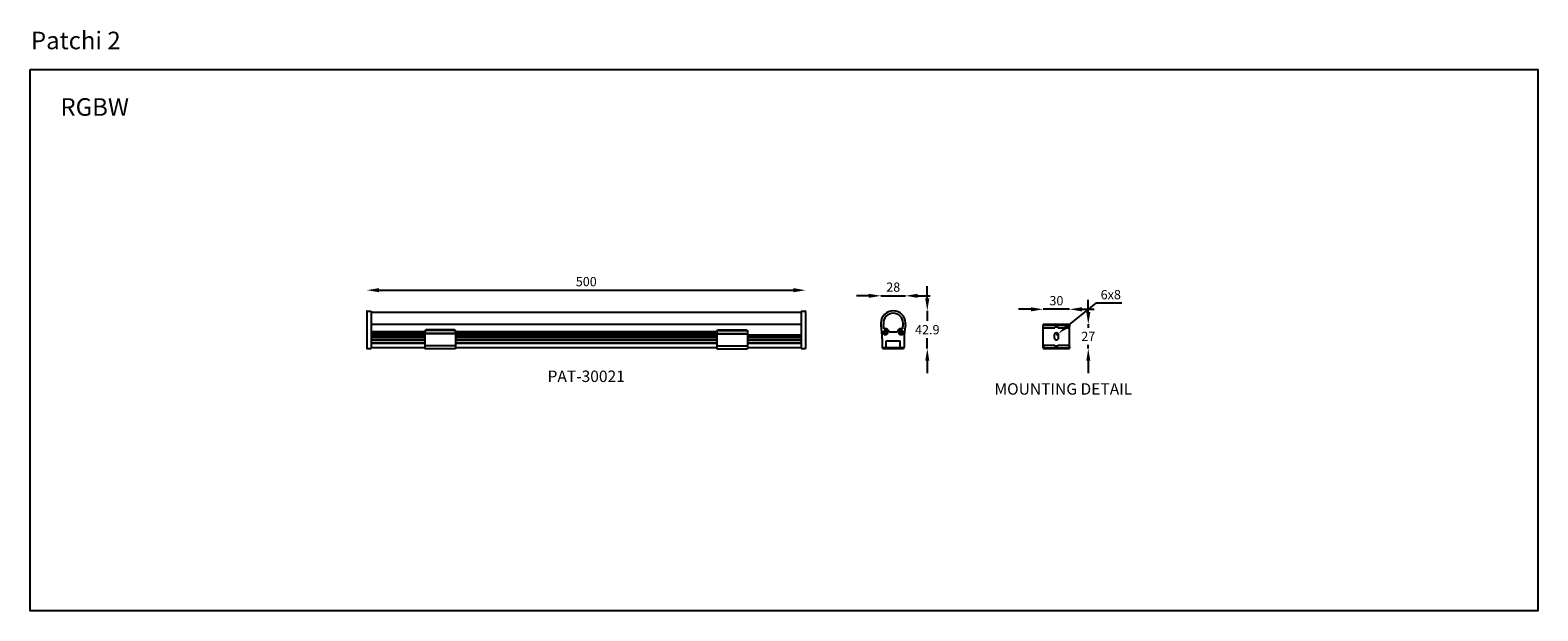
# Model space of a CAD drawing. Units: inches. Extents: x 1266 to 2982, y -863 to -202.
import ezdxf

# ---------------------------------------------------------------- set-up
doc = ezdxf.new("R2010")
doc.units = ezdxf.units.IN
doc.header["$MEASUREMENT"] = 0
doc.layers.add('AM_VIS', color=7, linetype='Continuous', lineweight=50)
doc.dimstyles.new('RUNG', dxfattribs={"dimscale": 7, "dimtxt": 1.5, "dimasz": 2, "dimexe": 1.25, "dimexo": 0.625, "dimtad": 1, "dimtih": 1, "dimtoh": 1, "dimdec": 0, "dimlfac": 1.333333, "dimzin": 0, "dimdsep": 46, "dimlunit": 6, "dimtxsty": 'Standard', "dimcen": 2.5, "dimse1": 1, "dimse2": 1, "dimclrd": 5, "dimclre": 5, "dimclrt": 2, "dimadec": 0, "dimazin": 0, "dimtfac": 1, "dimtdec": 0, "dimtmove": 0, "dimatfit": 3, "dimfxl": 1, "dimtolj": 1, "dimtzin": 0, "dimarcsym": 0})
doc.dimstyles.new('RUNG$0', dxfattribs={"dimscale": 7, "dimtxt": 1.5, "dimasz": 2, "dimexe": 1.25, "dimexo": 0.625, "dimtad": 1, "dimtih": 1, "dimtoh": 1, "dimdec": 0, "dimlfac": 1.333333, "dimzin": 0, "dimdsep": 46, "dimlunit": 6, "dimtxsty": 'Standard', "dimcen": 2.5, "dimse1": 1, "dimse2": 1, "dimclrd": 5, "dimclre": 5, "dimclrt": 2, "dimadec": 0, "dimazin": 0, "dimtfac": 1, "dimtdec": 0, "dimtmove": 0, "dimatfit": 3, "dimfxl": 1, "dimtolj": 1, "dimtzin": 0, "dimarcsym": 0})

# ---------------------------------------------------------------- blocks, each defined once
blk = doc.blocks.new('*D2')
at = {"color": 5, "lineweight": -2, "transparency": 16777216}
for p, q in [((2405.2, -519.7), (2391.2, -519.7)), ((2449.2, -519.7), (2419.2, -519.7)), ((2463.2, -519.7), (2477.2, -519.7))]:
    blk.add_line(p, q, dxfattribs=at)
at = {"color": 5, "transparency": 16777216}
for points in [[(2405.2, -517.4), (2405.2, -522.1), (2419.2, -519.7)], [(2463.2, -517.4), (2463.2, -522.1), (2449.2, -519.7)]]:
    blk.add_solid(points, dxfattribs=at)
at = {"layer": 'DEFPOINTS', "color": 0, "transparency": 16777216}
for p in [(2419.2, -519.7), (2419.2, -564.3), (2449.2, -564.3)]:
    blk.add_point(p, dxfattribs=at)
at = {"color": 2, "transparency": 16777216, "insert": (2434.2, -509.9), "char_height": 10.5, "attachment_point": 5}
blk.add_mtext('\\A1;{\\fUnivers|b0|i0|c238|p34;30}', dxfattribs=at)
blk = doc.blocks.new('*D3')
at = {"color": 5, "lineweight": -2, "transparency": 16777216}
blk.add_line((1663, -498), (2134.7, -498), dxfattribs=at)
at = {"color": 5, "transparency": 16777216}
for points in [[(1663, -495.6), (1663, -500.3), (1649, -498)], [(2134.7, -495.6), (2134.7, -500.3), (2148.7, -498)]]:
    blk.add_solid(points, dxfattribs=at)
at = {"layer": 'DEFPOINTS', "color": 0, "transparency": 16777216}
for p in [(2148.7, -498), (1649, -522.3), (2148.7, -522.3)]:
    blk.add_point(p, dxfattribs=at)
at = {"color": 2, "transparency": 16777216, "insert": (1898.9, -488.2), "char_height": 10.5, "attachment_point": 5}
blk.add_mtext('\\A1;{\\fUnivers|b0|i0|c238|p34;500}', dxfattribs=at)
blk = doc.blocks.new('*D4')
at = {"color": 5, "lineweight": -2, "transparency": 16777216}
for p, q in [((2479, -512.8), (2447, -538.7)), ((2508.8, -512.8), (2479, -512.8)), ((2434.2, -549), (2436.2, -547.5))]:
    blk.add_line(p, q, dxfattribs=at)
at = {"color": 5, "transparency": 16777216}
blk.add_solid([(2445.6, -536.9), (2448.5, -540.5), (2436.2, -547.5)], dxfattribs=at)
at = {"layer": 'DEFPOINTS', "color": 0, "transparency": 16777216}
for p in [(2434.2, -549), (2436.2, -547.5)]:
    blk.add_point(p, dxfattribs=at)
at = {"color": 2, "transparency": 16777216, "insert": (2496.1, -503), "char_height": 10.5, "attachment_point": 5}
blk.add_mtext('\\A1;{\\fUnivers|b0|i0|c0|p34;6x8}', dxfattribs=at)
blk = doc.blocks.new('*D5')
at = {"color": 5, "lineweight": -2, "transparency": 16777216}
for p, q in [((2470.5, -522.8), (2470.5, -508.8)), ((2470.5, -536.8), (2470.5, -540.8)), ((2470.5, -564.3), (2470.5, -560.3)), ((2470.5, -578.3), (2470.5, -592.3))]:
    blk.add_line(p, q, dxfattribs=at)
at = {"color": 5, "transparency": 16777216}
for points in [[(2468.2, -522.8), (2472.8, -522.8), (2470.5, -536.8)], [(2468.2, -578.3), (2472.8, -578.3), (2470.5, -564.3)]]:
    blk.add_solid(points, dxfattribs=at)
at = {"layer": 'DEFPOINTS', "color": 0, "transparency": 16777216}
for p in [(2449.2, -536.8), (2449.2, -564.3), (2470.5, -564.3)]:
    blk.add_point(p, dxfattribs=at)
at = {"color": 2, "transparency": 16777216, "insert": (2470.5, -550.5), "char_height": 10.5, "attachment_point": 5}
blk.add_mtext('\\A1;{\\fUnivers|b0|i0|c0|p34;27}', dxfattribs=at)
blk = doc.blocks.new('*D7')
at = {"color": 5, "lineweight": -2, "transparency": 16777216}
for p, q in [((2220.4, -504.4), (2206.4, -504.4)), ((2234.4, -504.4), (2262.4, -504.4)), ((2276.4, -504.4), (2290.4, -504.4))]:
    blk.add_line(p, q, dxfattribs=at)
at = {"color": 5, "transparency": 16777216}
for points in [[(2220.4, -502), (2220.4, -506.7), (2234.4, -504.4)], [(2276.4, -502), (2276.4, -506.7), (2262.4, -504.4)]]:
    blk.add_solid(points, dxfattribs=at)
at = {"layer": 'DEFPOINTS', "color": 0, "transparency": 16777216}
for p in [(2262.4, -504.4), (2234.4, -537.3), (2262.4, -537.3)]:
    blk.add_point(p, dxfattribs=at)
at = {"color": 2, "transparency": 16777216, "insert": (2248.4, -494.5), "char_height": 10.5, "attachment_point": 5}
blk.add_mtext('\\A1;{\\fUnivers|b0|i0|c238|p34;28}', dxfattribs=at)
blk = doc.blocks.new('*D6')
at = {"color": 5, "lineweight": -2, "transparency": 16777216}
for p, q in [((2287.2, -507.4), (2287.2, -493.4)), ((2287.2, -521.4), (2287.2, -533)), ((2287.2, -564.3), (2287.2, -552.7)), ((2287.2, -578.3), (2287.2, -592.3))]:
    blk.add_line(p, q, dxfattribs=at)
at = {"color": 5, "transparency": 16777216}
for points in [[(2284.9, -507.4), (2289.5, -507.4), (2287.2, -521.4)], [(2284.9, -578.3), (2289.5, -578.3), (2287.2, -564.3)]]:
    blk.add_solid(points, dxfattribs=at)
at = {"layer": 'DEFPOINTS', "color": 0, "transparency": 16777216}
for p in [(2248.4, -521.4), (2259.4, -564.3), (2287.2, -564.3)]:
    blk.add_point(p, dxfattribs=at)
at = {"color": 2, "transparency": 16777216, "insert": (2287.2, -542.9), "char_height": 10.5, "attachment_point": 5}
blk.add_mtext('\\A1;{\\fUnivers|b0|i0|c0|p34;42.9}', dxfattribs=at)

msp = doc.modelspace()

# ---------------------------------------------------------------- linework, layer by layer
for p, q in [((1649, -522.3), (1649, -563.8)), ((1649.5, -521.8), (1654, -521.8)), ((1654, -521.8), (1654, -564.3)), ((1654, -523.1), (2143.7, -523.1)), ((2143.7, -521.8), (2143.7, -564.3)), ((2143.7, -521.8), (2148.2, -521.8)), ((2148.7, -522.3), (2148.7, -563.8)), ((1654, -536.6), (2143.7, -536.6)), ((1654, -536.8), (2143.7, -536.8)), ((1654, -545), (1715.1, -545)), ((1654, -546.2), (1715.1, -546.2)), ((1654, -547.6), (1715.1, -547.6)), ((1654, -548.6), (1715.1, -548.6)), ((1715.1, -545.2), (1715.1, -564.5)), ((1750.1, -547.1), (1715.1, -547.1)), ((1750.1, -547.8), (1715.1, -547.8)), ((1717.1, -543.1), (1717.1, -543.7)), ((1748.1, -543.1), (1717.1, -543.1)), ((1748.1, -543.7), (1717.1, -543.7)), ((1748.1, -543.7), (1748.1, -543.1)), ((1750.1, -545), (2047.6, -545)), ((1750.1, -545.2), (1750.1, -564.5)), ((1750.1, -546.2), (2047.6, -546.2)), ((1750.1, -547.6), (2047.6, -547.6)), ((1750.1, -548.6), (2047.6, -548.6)), ((2047.6, -545.2), (2047.6, -564.5)), ((2047.6, -547.1), (2082.6, -547.1)), ((2047.6, -547.8), (2082.6, -547.8)), ((2049.6, -543.7), (2049.6, -543.1)), ((2049.6, -543.1), (2080.6, -543.1)), ((2049.6, -543.7), (2080.6, -543.7)), ((2080.6, -543.1), (2080.6, -543.7)), ((2082.6, -545.2), (2082.6, -564.5)), ((2082.6, -548.6), (2143.7, -548.6)), ((2234.4, -535.4), (2234.4, -536)), ((2237.2, -535.4), (2237.2, -536)), ((2238, -546), (2238, -546.5)), ((2239.1, -546), (2238, -546)), ((2238, -546.5), (2239.1, -546.5)), ((2239.1, -544.9), (2239.1, -546)), ((2239.7, -544.9), (2239.1, -544.9)), ((2239.1, -546.5), (2239.1, -547.6)), ((2239.1, -547.6), (2239.7, -547.6)), ((2239.7, -546), (2239.7, -544.9)), ((2240.8, -546), (2239.7, -546)), ((2239.7, -547.6), (2239.7, -546.5)), ((2239.7, -546.5), (2240.8, -546.5)), ((2240.8, -546.5), (2240.8, -546)), ((2243.8, -545.4), (2253, -545.4)), ((2256, -546), (2256, -546.5)), ((2257.1, -546), (2256, -546)), ((2256, -546.5), (2257.1, -546.5)), ((2257.1, -544.9), (2257.1, -546)), ((2257.7, -544.9), (2257.1, -544.9)), ((2257.1, -546.5), (2257.1, -547.6)), ((2257.1, -547.6), (2257.7, -547.6)), ((2257.7, -546), (2257.7, -544.9)), ((2258.8, -546), (2257.7, -546)), ((2257.7, -547.6), (2257.7, -546.5)), ((2257.7, -546.5), (2258.8, -546.5)), ((2258.8, -546.5), (2258.8, -546)), ((2259.7, -535.4), (2259.7, -536)), ((2262.4, -535.4), (2262.4, -536)), ((2419.2, -536.8), (2449.2, -536.8)), ((2419.2, -536.8), (2419.2, -538.5)), ((2419.2, -562.6), (2419.2, -538.5)), ((2419.2, -540.6), (2432.5, -540.6)), ((2421.2, -537.1), (2447.2, -537.1)), ((2421.2, -537.1), (2421.2, -537.7)), ((2421.2, -537.7), (2447.2, -537.7)), ((2431.7, -549), (2431.7, -552)), ((2432.7, -539.8), (2435.7, -539.8)), ((2435.9, -540.6), (2449.2, -540.6)), ((2436.7, -552), (2436.7, -549)), ((2447.2, -537.1), (2447.2, -537.7)), ((2449.2, -536.8), (2449.2, -538.5)), ((2449.2, -562.6), (2449.2, -538.5)), ((1649.5, -564.3), (1654, -564.3)), ((1653.3, -563.1), (1715.1, -563.1)), ((1654, -551.2), (1715.1, -551.2)), ((1654, -551.4), (1715.1, -551.4)), ((1654, -551.6), (1715.1, -551.6)), ((1654, -554.4), (1715.1, -554.4)), ((1654, -554.6), (1715.1, -554.6)), ((1654, -554.8), (1715.1, -554.8)), ((1654, -557.7), (1715.1, -557.7)), ((1654, -557.9), (1715.1, -557.9)), ((1654, -558.1), (1715.1, -558.1)), ((1750.1, -561.3), (1715.1, -561.3)), ((1750.1, -564.5), (1715.1, -564.5)), ((1750.1, -551.2), (2047.6, -551.2)), ((1750.1, -551.4), (2047.6, -551.4)), ((1750.1, -551.6), (2047.6, -551.6)), ((1750.1, -554.4), (2047.6, -554.4)), ((1750.1, -554.6), (2047.6, -554.6)), ((1750.1, -554.8), (2047.6, -554.8)), ((1750.1, -557.7), (2047.6, -557.7)), ((1750.1, -557.9), (2047.6, -557.9)), ((1750.1, -558.1), (2047.6, -558.1)), ((1750.1, -563.1), (2047.6, -563.1)), ((2047.6, -561.3), (2082.6, -561.3)), ((2047.6, -564.5), (2082.6, -564.5)), ((2082.6, -551.2), (2143.7, -551.2)), ((2082.6, -551.2), (2143.7, -551.2)), ((2082.6, -551.4), (2143.7, -551.4)), ((2082.6, -551.4), (2143.7, -551.4)), ((2082.6, -551.6), (2143.7, -551.6)), ((2082.6, -551.6), (2143.7, -551.6)), ((2082.6, -554.4), (2143.7, -554.4)), ((2082.6, -554.4), (2143.7, -554.4)), ((2082.6, -554.6), (2143.7, -554.6)), ((2082.6, -554.6), (2143.7, -554.6)), ((2082.6, -554.8), (2143.7, -554.8)), ((2082.6, -554.8), (2143.7, -554.8)), ((2082.6, -557.7), (2143.7, -557.7)), ((2082.6, -557.7), (2143.7, -557.7)), ((2082.6, -557.9), (2143.7, -557.9)), ((2082.6, -557.9), (2143.7, -557.9)), ((2082.6, -558.1), (2143.7, -558.1)), ((2082.6, -558.1), (2143.7, -558.1)), ((2082.6, -563.1), (2143.7, -563.1)), ((2082.6, -563.1), (2143.7, -563.1)), ((2143.7, -564.3), (2148.2, -564.3)), ((2235.9, -553.4), (2235.9, -562.8)), ((2240.4, -563.4), (2236.4, -563.4)), ((2259.4, -563.5), (2237.4, -563.5)), ((2237.4, -564.3), (2259.4, -564.3)), ((2240.4, -563.4), (2240.4, -555.7)), ((2240.4, -555.7), (2256.4, -555.7)), ((2256.4, -563.4), (2256.4, -555.7)), ((2260.4, -563.4), (2256.4, -563.4)), ((2260.9, -553.4), (2260.9, -562.9)), ((2419.2, -560.5), (2432.5, -560.5)), ((2419.2, -562.6), (2419.2, -564.3)), ((2419.2, -564.3), (2449.2, -564.3)), ((2421.2, -563.4), (2447.2, -563.4)), ((2421.2, -564), (2421.2, -563.4)), ((2421.2, -564), (2447.2, -564)), ((2432.7, -561.3), (2435.7, -561.3)), ((2435.9, -560.5), (2449.2, -560.5)), ((2447.2, -564), (2447.2, -563.4)), ((2449.2, -562.6), (2449.2, -564.3))]:
    msp.add_line(p, q)
at = {"color": 1}
msp.add_lwpolyline([(1265.7, -246.9), (2982.4, -246.9), (2982.4, -862.7), (1265.7, -862.7)], close=True, dxfattribs=at)
for centre, radius in [((2239.4, -546.3), 2.5), ((2239.4, -546.3), 2.43), ((2257.4, -546.3), 2.5), ((2257.4, -546.3), 2.43)]:
    msp.add_circle(centre, radius)
for centre, radius, start, end in [((1649.5, -522.3), 0.5, 90, 180), ((2148.2, -522.3), 0.5, 0, 90), ((2248.4, -535.4), 14, 0, 180), ((2248.4, -535.4), 11.2, 0, 180), ((2245.4, -536), 11, 180, 189.8913), ((2145.9, -553.4), 90, 0, 9.8913), ((2245.4, -536), 8.25, 180, 189.8913), ((2145.9, -553.4), 92.8, 7.0357, 9.8913), ((2239.4, -546.3), 4.5, 10.8879, 108.758), ((2257.4, -546.3), 4.5, 71.242, 169.1121), ((2350.9, -553.4), 92.8, 170.1087, 172.9643), ((2251.4, -536), 8.25, 350.1087, 0), ((2350.9, -553.4), 90, 170.1087, 180), ((2251.4, -536), 11, 350.1087, 0), ((2434.2, -549), 2.5, 0, 180), ((2420.1, -539.2), 12.5, 353.5435, 355.1775), ((2448.2, -539.2), 12.4, 184.811, 186.4576), ((1649.5, -563.8), 0.5, 180, 270), ((2148.2, -563.8), 0.5, 270, 0), ((2237.4, -562.8), 1.5, 180, 270), ((2236.4, -562.9), 0.5, 180, 270), ((2237.4, -562.8), 0.7, 238.895, 270), ((2259.4, -562.8), 1.5, 270, 0), ((2259.4, -562.8), 0.7, 270, 301.105), ((2260.4, -562.9), 0.5, 270, 0), ((2434.2, -552), 2.5, 180, 0), ((2420.2, -561.9), 12.4, 4.8157, 6.4635), ((2447.8, -561.9), 12, 173.5154, 175.2178)]:
    msp.add_arc(centre, radius, start, end)
for centre, start_param, end_param in [((2434.2, -540.5), 3.344676, 6.080102), ((2434.2, -560.6), 0.203084, 2.938509)]:
    msp.add_ellipse(centre, major_axis=(-1.7, 0), ratio=0.942169, start_param=start_param, end_param=end_param)
for points, knots in [([(1717.1, -543.1), (1717, -543.1), (1716.7, -543.2), (1716.3, -543.3), (1715.9, -543.4), (1715.6, -543.7), (1715.3, -544), (1715.2, -544.3), (1715.1, -544.5), (1715.1, -545.1)], [0, 0, 0, 0, 54220.857546, 107236.230574, 158007.190542, 205832.076247, 250517.073849, 292514.807215, 332944.227104, 332944.227104, 332944.227104, 332944.227104]), ([(1715.1, -545.2), (1715.1, -545), (1715.2, -544.9), (1715.2, -544.7), (1715.3, -544.7)], [0, 0, 0, 0, 75552.517311, 113676.844318, 113676.844318, 113676.844318, 113676.844318]), ([(1715.3, -544.7), (1715.3, -544.6), (1715.4, -544.5), (1715.6, -544.2), (1715.9, -544), (1716.3, -543.8), (1716.7, -543.7), (1717, -543.7), (1717.1, -543.7)], [0, 0, 0, 0, 23077.998344, 70604.054433, 121469.631749, 175468.59383, 231854.668068, 289522.87116, 289522.87116, 289522.87116, 289522.87116]), ([(1750.1, -545.2), (1750.1, -544.5), (1750.1, -544.3), (1750, -544), (1749.7, -543.7), (1749.4, -543.4), (1749, -543.3), (1748.6, -543.2), (1748.3, -543.1), (1748.1, -543.1)], [0, 0, 0, 0, 40504.772517, 82580.78155, 127349.063349, 175263.085413, 226128.672633, 279242.856089, 333564.77084, 333564.77084, 333564.77084, 333564.77084]), ([(1748.1, -543.7), (1748.3, -543.7), (1748.6, -543.7), (1749, -543.8), (1749.4, -544), (1749.7, -544.2), (1749.9, -544.5), (1750, -544.6), (1750, -544.7)], [0, 0, 0, 0, 57772.815276, 114261.175882, 168358.094001, 219315.943305, 266928.213352, 290048.07601, 290048.07601, 290048.07601, 290048.07601]), ([(1750, -544.7), (1750.1, -544.7), (1750.1, -544.9), (1750.1, -545), (1750.1, -545.2)], [0, 0, 0, 0, 38197.29576, 113894.418172, 113894.418172, 113894.418172, 113894.418172]), ([(2047.6, -545), (2047.6, -544.5), (2047.6, -544.3), (2047.8, -544), (2048, -543.7), (2048.3, -543.4), (2048.7, -543.3), (2049.1, -543.2), (2049.4, -543.1), (2049.6, -543.1)], [0, 0, 0, 0, 40924.316233, 83436.143667, 128668.130115, 177078.440039, 228470.887087, 282135.221069, 337019.795886, 337019.795886, 337019.795886, 337019.795886]), ([(2047.7, -544.7), (2047.7, -544.7), (2047.6, -544.9), (2047.6, -545), (2047.6, -545.2)], [0, 0, 0, 0, 38590.291682, 115066.229972, 115066.229972, 115066.229972, 115066.229972]), ([(2049.6, -543.7), (2049.4, -543.7), (2049.1, -543.7), (2048.7, -543.8), (2048.3, -544), (2048, -544.2), (2047.8, -544.5), (2047.7, -544.6), (2047.7, -544.7)], [0, 0, 0, 0, 58373.187181, 115448.571711, 170107.662014, 221595.062474, 269702.116601, 293062.239595, 293062.239595, 293062.239595, 293062.239595]), ([(2080.6, -543.1), (2080.7, -543.1), (2081, -543.2), (2081.4, -543.3), (2081.8, -543.4), (2082.1, -543.7), (2082.4, -544), (2082.5, -544.3), (2082.6, -544.5), (2082.6, -545.2)], [0, 0, 0, 0, 54983.793594, 108745.140424, 160230.49329, 208728.317988, 254042.073545, 296630.752649, 337629.050701, 337629.050701, 337629.050701, 337629.050701]), ([(2082.5, -544.7), (2082.4, -544.6), (2082.4, -544.5), (2082.1, -544.2), (2081.8, -544), (2081.4, -543.8), (2081, -543.7), (2080.7, -543.7), (2080.6, -543.7)], [0, 0, 0, 0, 23402.681461, 71597.379076, 123178.581463, 177937.252036, 235116.618919, 293596.152858, 293596.152858, 293596.152858, 293596.152858]), ([(2082.6, -545.2), (2082.6, -545), (2082.6, -544.9), (2082.5, -544.7), (2082.5, -544.7)], [0, 0, 0, 0, 76620.614845, 115283.911315, 115283.911315, 115283.911315, 115283.911315]), ([(2419.2, -538.5), (2419.2, -538.4), (2419.2, -538.2), (2419.4, -537.9), (2419.6, -537.6), (2420, -537.4), (2420.3, -537.2), (2420.8, -537.2), (2421.1, -537.1), (2421.2, -537.1)], [0, 0, 0, 0, 39673.692275, 81420.705437, 126664.494726, 175922.142898, 228890.353538, 284656.101975, 341915.423909, 341915.423909, 341915.423909, 341915.423909]), ([(2419.2, -539.1), (2419.2, -539), (2419.2, -538.8), (2419.4, -538.5), (2419.6, -538.2), (2420, -538), (2420.3, -537.8), (2420.8, -537.7), (2421.1, -537.7), (2421.2, -537.7)], [0, 0, 0, 0, 39674.323673, 81422.001241, 126666.510575, 175924.942672, 228893.996289, 284660.632223, 341920.865426, 341920.865426, 341920.865426, 341920.865426]), ([(2447.2, -537.1), (2447.4, -537.1), (2447.7, -537.2), (2448.1, -537.2), (2448.5, -537.4), (2448.8, -537.6), (2449, -537.9), (2449.2, -538.2), (2449.2, -538.4), (2449.2, -538.5)], [0, 0, 0, 0, 57346.029817, 113196.224415, 166244.644901, 215576.884008, 260889.186038, 302699.416769, 342433.186979, 342433.186979, 342433.186979, 342433.186979]), ([(2447.2, -537.7), (2447.4, -537.7), (2447.7, -537.7), (2448.1, -537.8), (2448.5, -538), (2448.8, -538.2), (2449, -538.5), (2449.2, -538.8), (2449.2, -539), (2449.2, -539.1)], [0, 0, 0, 0, 57346.940974, 113198.02296, 166247.28632, 215580.309255, 260893.331242, 302704.226297, 342438.627828, 342438.627828, 342438.627828, 342438.627828]), ([(2421.2, -563.4), (2421.1, -563.4), (2420.8, -563.4), (2420.3, -563.3), (2420, -563.1), (2419.6, -562.9), (2419.4, -562.6), (2419.2, -562.3), (2419.2, -562.1), (2419.2, -562)], [0, 0, 0, 0, 57299.667087, 113104.708302, 166110.240561, 215402.595876, 260678.264125, 302454.692405, 342156.338927, 342156.338927, 342156.338927, 342156.338927]), ([(2421.2, -564), (2421.1, -564), (2420.8, -563.9), (2420.3, -563.8), (2420, -563.7), (2419.6, -563.5), (2419.4, -563.2), (2419.2, -562.9), (2419.2, -562.7), (2419.2, -562.6)], [0, 0, 0, 0, 57300.579944, 113106.510199, 166112.886904, 215406.027507, 260682.417054, 302459.510896, 342161.789916, 342161.789916, 342161.789916, 342161.789916]), ([(2449.2, -562), (2449.2, -562.1), (2449.2, -562.3), (2449, -562.6), (2448.8, -562.9), (2448.5, -563.1), (2448.1, -563.3), (2447.7, -563.4), (2447.4, -563.4), (2447.2, -563.4)], [0, 0, 0, 0, 39762.191925, 81602.329671, 126947.043761, 176314.570404, 229400.936625, 285291.081078, 342678.130724, 342678.130724, 342678.130724, 342678.130724]), ([(2449.2, -562.6), (2449.2, -562.7), (2449.2, -562.9), (2449, -563.2), (2448.8, -563.5), (2448.5, -563.7), (2448.1, -563.8), (2447.7, -563.9), (2447.4, -564), (2447.2, -564)], [0, 0, 0, 0, 39762.824338, 81603.627558, 126949.062851, 176317.374679, 229404.585232, 285295.618608, 342683.58099, 342683.58099, 342683.58099, 342683.58099])]:
    msp.add_open_spline(points, degree=3, knots=knots)

# ---------------------------------------------------------------- texts
at = {"layer": 'AM_VIS', "color": 0, "lineweight": 15, "attachment_point": 2}
for s, insert, char_height in [('{\\fUnivers|b0|i0|c0|p34;\\C2;Patchi 2}', (1317.7, -203.9), 20), ('{\\fUnivers|b0|i0|c238|p34;\\C2;RGBW}', (1339.2, -279.6), 20), ('{\\fUnivers|b0|i0|c0|p34;\\C2;PAT\\fUnivers|b0|i0|c238|p34;-300\\fUnivers|b0|i0|c0|p34;2\\fUnivers|b0|i0|c238|p34;1}', (1898.8, -589.4), 13)]:
    msp.add_mtext(s, dxfattribs=dict(at, insert=insert, char_height=char_height))
at = {"layer": 'AM_VIS', "color": 0, "lineweight": 15, "insert": (2442.1, -603.8), "char_height": 13, "width": 300, "attachment_point": 2}
msp.add_mtext('{\\fUnivers|b0|i0|c238|p34;\\C2;MOUNTING \\fUnivers|b0|i0|c0|p34;DETAIL}', dxfattribs=at)

# ---------------------------------------------------------------- dimensions: what is measured, and where the dimension line sits
at = {"color": 5}
for base, p1, p2, picture, middle in [((2148.7, -498), (1649, -522.3), (2148.7, -522.3), '*D3', (1898.9, -488.2)), ((2262.4, -504.4), (2234.4, -537.3), (2262.4, -537.3), '*D7', (2248.4, -494.5))]:
    dim = msp.add_linear_dim(base=base, p1=p1, p2=p2, text='{\\fUnivers|b0|i0|c238|p34;<>}', dimstyle='RUNG$0', override={"dimlfac": 1}, dxfattribs=at)
    dim.commit()
    dim.dimension.update_dxf_attribs({"geometry": picture, "text_midpoint": middle})
dim = msp.add_linear_dim(base=(2287.2, -564.3), p1=(2248.4, -521.4), p2=(2259.4, -564.3), angle=90, text='{\\fUnivers|b0|i0|c0|p34;42.9}', dimstyle='RUNG$0', override={"dimlfac": 1}, dxfattribs=at)
dim.commit()
dim.dimension.update_dxf_attribs({"geometry": '*D6', "text_midpoint": (2287.2, -542.9), "dimtype": 160})
dim = msp.add_radius_dim(center=(2434.2, -549), mpoint=(2436.2, -547.5), text='{\\fUnivers|b0|i0|c0|p34;6x8}', dimstyle='RUNG', override={"dimlfac": 1}, dxfattribs=at)
dim.commit()
dim.dimension.update_dxf_attribs({"geometry": '*D4', "text_midpoint": (2496.1, -512.8), "dimtype": 164})
for base, p1, p2, angle, text, picture, middle in [((2419.2, -519.7), (2449.2, -564.3), (2419.2, -564.3), 180, '{\\fUnivers|b0|i0|c238|p34;<>}', '*D2', (2434.2, -509.9)), ((2470.5, -564.3), (2449.2, -536.8), (2449.2, -564.3), 90, '{\\fUnivers|b0|i0|c0|p34;27}', '*D5', (2470.5, -550.5))]:
    dim = msp.add_linear_dim(base=base, p1=p1, p2=p2, angle=angle, text=text, dimstyle='RUNG$0', override={"dimlfac": 1}, dxfattribs=at)
    dim.commit()
    dim.dimension.update_dxf_attribs({"geometry": picture, "text_midpoint": middle})

doc.saveas('drawing.dxf')
